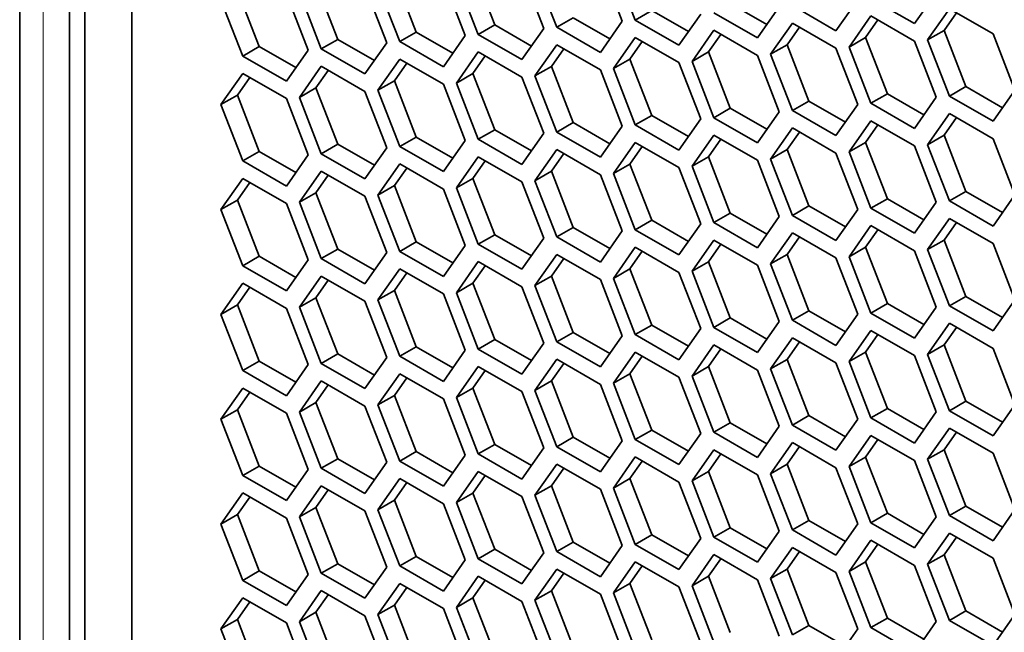
# Model space of a CAD drawing. Units: inches. Extents: x 0 to 17, y 0 to 11.
# Drawn here: x 11.7 to 12, y 7.2 to 7.4 of the extents above; entities that cross this region are included whole.
import ezdxf

# ---------------------------------------------------------------- set-up
doc = ezdxf.new("R2010")
doc.units = ezdxf.units.IN
doc.header["$LTSCALE"] = 0.75
doc.header["$MEASUREMENT"] = 0
doc.layers.add('Visible', color=7, linetype='Continuous', lineweight=35)
doc.layers.add('Visible Narrow', color=7, linetype='Continuous', lineweight=18)

msp = doc.modelspace()

# ---------------------------------------------------------------- linework, layer by layer
at = {"layer": 'Visible', "extrusion": (0, 0.817547, 0.575862)}
for p, q in [((11.66471, 6.66453), (11.66471, 8.06799)), ((11.68418, 8.04592), (11.68418, 6.64927)), ((11.69007, 6.65268), (11.69007, 8.04251)), ((11.70843, 8.03194), (11.70843, 6.66327)), ((11.84995, 7.40531), (11.84145, 7.42724)), ((11.86054, 7.42589), (11.86905, 7.40395)), ((11.87415, 7.40442), (11.86565, 7.42635)), ((11.89116, 7.42869), (11.89967, 7.40676)), ((11.90477, 7.40723), (11.89626, 7.42916)), ((11.78872, 7.3997), (11.78021, 7.42163)), ((11.81934, 7.40251), (11.81083, 7.42444)), ((11.82992, 7.42308), (11.83843, 7.40115)), ((11.84353, 7.40162), (11.83503, 7.42355)), ((11.7581, 7.39689), (11.74959, 7.41883)), ((11.78229, 7.396), (11.77379, 7.41793)), ((11.79931, 7.42027), (11.80781, 7.39834)), ((11.81291, 7.39881), (11.80441, 7.42074)), ((12.02214, 7.41799), (12.01364, 7.40585)), ((11.75168, 7.3932), (11.74317, 7.41513)), ((11.76869, 7.41746), (11.77719, 7.39553)), ((11.99152, 7.41518), (11.98302, 7.40305)), ((12.01364, 7.40585), (11.99662, 7.41565)), ((11.91119, 7.41093), (11.90477, 7.40723)), ((11.92547, 7.4027), (11.91119, 7.41093)), ((11.95609, 7.40551), (11.94181, 7.41373)), ((11.9609, 7.41237), (11.9524, 7.40024)), ((11.98302, 7.40305), (11.96601, 7.41284)), ((12.01874, 7.39951), (12.02724, 7.41164)), ((12.02516, 7.40321), (12.02997, 7.41007)), ((12.02724, 7.41164), (12.04425, 7.40185)), ((11.88057, 7.40812), (11.87415, 7.40442)), ((11.89485, 7.3999), (11.88057, 7.40812)), ((11.89967, 7.40676), (11.89116, 7.39463)), ((11.92178, 7.39743), (11.90477, 7.40723)), ((11.93028, 7.40957), (11.92178, 7.39743)), ((11.9524, 7.40024), (11.93539, 7.41003)), ((11.98812, 7.3967), (11.99662, 7.40884)), ((11.99454, 7.4004), (11.99935, 7.40726)), ((11.99662, 7.40884), (12.01364, 7.39904)), ((11.81934, 7.40251), (11.81291, 7.39881)), ((11.83362, 7.39428), (11.81934, 7.40251)), ((11.84995, 7.40531), (11.84353, 7.40162)), ((11.86424, 7.39709), (11.84995, 7.40531)), ((11.86905, 7.40395), (11.86054, 7.39182)), ((11.89116, 7.39463), (11.87415, 7.40442)), ((11.92688, 7.39109), (11.93539, 7.40322)), ((11.93539, 7.40322), (11.9524, 7.39343)), ((11.9575, 7.39389), (11.96601, 7.40603)), ((11.96392, 7.39759), (11.96874, 7.40446)), ((11.96601, 7.40603), (11.98302, 7.39623)), ((12.02516, 7.40321), (12.01874, 7.39951)), ((12.03367, 7.38128), (12.02516, 7.40321)), ((11.78872, 7.3997), (11.78229, 7.396)), ((11.803, 7.39148), (11.78872, 7.3997)), ((11.82992, 7.38901), (11.81291, 7.39881)), ((11.83843, 7.40115), (11.82992, 7.38901)), ((11.86054, 7.39182), (11.84353, 7.40162)), ((11.89626, 7.38828), (11.90477, 7.40042)), ((11.90269, 7.39198), (11.9075, 7.39884)), ((11.90477, 7.40042), (11.92178, 7.39062)), ((11.93331, 7.39479), (11.93812, 7.40165)), ((11.99454, 7.4004), (11.98812, 7.3967)), ((12.00305, 7.37847), (11.99454, 7.4004)), ((12.01364, 7.39904), (12.02214, 7.37711)), ((12.02724, 7.37758), (12.01874, 7.39951)), ((12.04425, 7.40185), (12.05276, 7.37992)), ((11.7581, 7.39689), (11.75168, 7.3932)), ((11.77238, 7.38867), (11.7581, 7.39689)), ((11.77719, 7.39553), (11.76869, 7.3834)), ((11.79931, 7.38621), (11.78229, 7.396)), ((11.80781, 7.39834), (11.79931, 7.38621)), ((11.83503, 7.38267), (11.84353, 7.3948)), ((11.84353, 7.3948), (11.86054, 7.38501)), ((11.86565, 7.38547), (11.87415, 7.39761)), ((11.87207, 7.38917), (11.87688, 7.39604)), ((11.87415, 7.39761), (11.89116, 7.38781)), ((11.93331, 7.39479), (11.92688, 7.39109)), ((11.94181, 7.37286), (11.93331, 7.39479)), ((11.96392, 7.39759), (11.9575, 7.39389)), ((11.97243, 7.37566), (11.96392, 7.39759)), ((11.98302, 7.39623), (11.99152, 7.3743)), ((11.99662, 7.37477), (11.98812, 7.3967)), ((11.76869, 7.3834), (11.75168, 7.3932)), ((11.80441, 7.37986), (11.81291, 7.392)), ((11.81291, 7.392), (11.82992, 7.3822)), ((11.84145, 7.38637), (11.84626, 7.39323)), ((11.90269, 7.39198), (11.89626, 7.38828)), ((11.91119, 7.37005), (11.90269, 7.39198)), ((11.93539, 7.36916), (11.92688, 7.39109)), ((11.9524, 7.39343), (11.9609, 7.3715)), ((11.96601, 7.37197), (11.9575, 7.39389)), ((11.77379, 7.37706), (11.78229, 7.38919)), ((11.78021, 7.38075), (11.78502, 7.38762)), ((11.78229, 7.38919), (11.79931, 7.37939)), ((11.81083, 7.38356), (11.81564, 7.39042)), ((11.87207, 7.38917), (11.86565, 7.38547)), ((11.88057, 7.36724), (11.87207, 7.38917)), ((11.89116, 7.38781), (11.89967, 7.36588)), ((11.90477, 7.36635), (11.89626, 7.38828)), ((11.92178, 7.39062), (11.93028, 7.36869)), ((11.74317, 7.37425), (11.75168, 7.38638)), ((11.74959, 7.37795), (11.75441, 7.38481)), ((11.75168, 7.38638), (11.76869, 7.37659)), ((11.81083, 7.38356), (11.80441, 7.37986)), ((11.81934, 7.36163), (11.81083, 7.38356)), ((11.84145, 7.38637), (11.83503, 7.38267)), ((11.84995, 7.36444), (11.84145, 7.38637)), ((11.86054, 7.38501), (11.86905, 7.36308)), ((11.87415, 7.36355), (11.86565, 7.38547)), ((11.78021, 7.38075), (11.77379, 7.37706)), ((11.78872, 7.35882), (11.78021, 7.38075)), ((11.79931, 7.37939), (11.80781, 7.35746)), ((11.81291, 7.35793), (11.80441, 7.37986)), ((11.82992, 7.3822), (11.83843, 7.36027)), ((11.84353, 7.36074), (11.83503, 7.38267)), ((12.03367, 7.38128), (12.02724, 7.37758)), ((12.04795, 7.37305), (12.03367, 7.38128)), ((12.05276, 7.37992), (12.04425, 7.36778)), ((11.74959, 7.37795), (11.74317, 7.37425)), ((11.7581, 7.35602), (11.74959, 7.37795)), ((11.76869, 7.37659), (11.77719, 7.35466)), ((11.78229, 7.35513), (11.77379, 7.37706)), ((11.97243, 7.37566), (11.96601, 7.37197)), ((11.98671, 7.36744), (11.97243, 7.37566)), ((12.00305, 7.37847), (11.99662, 7.37477)), ((12.01733, 7.37025), (12.00305, 7.37847)), ((12.02214, 7.37711), (12.01364, 7.36498)), ((12.04425, 7.36778), (12.02724, 7.37758)), ((11.75168, 7.35232), (11.74317, 7.37425)), ((11.94181, 7.37286), (11.93539, 7.36916)), ((11.95609, 7.36463), (11.94181, 7.37286)), ((11.98302, 7.36217), (11.96601, 7.37197)), ((11.99152, 7.3743), (11.98302, 7.36217)), ((12.01364, 7.36498), (11.99662, 7.37477)), ((11.91119, 7.37005), (11.90477, 7.36635)), ((11.92547, 7.36183), (11.91119, 7.37005)), ((11.93028, 7.36869), (11.92178, 7.35656)), ((11.9524, 7.35936), (11.93539, 7.36916)), ((11.9609, 7.3715), (11.9524, 7.35936)), ((11.98812, 7.35582), (11.99662, 7.36796)), ((11.99662, 7.36796), (12.01364, 7.35816)), ((12.01874, 7.35863), (12.02724, 7.37076)), ((12.02516, 7.36233), (12.02997, 7.36919)), ((12.02724, 7.37076), (12.04425, 7.36097)), ((11.84995, 7.36444), (11.84353, 7.36074)), ((11.86424, 7.35621), (11.84995, 7.36444)), ((11.88057, 7.36724), (11.87415, 7.36355)), ((11.89485, 7.35902), (11.88057, 7.36724)), ((11.89967, 7.36588), (11.89116, 7.35375)), ((11.92178, 7.35656), (11.90477, 7.36635)), ((11.9575, 7.35302), (11.96601, 7.36515)), ((11.96601, 7.36515), (11.98302, 7.35536)), ((11.99454, 7.35952), (11.99935, 7.36639)), ((11.81934, 7.36163), (11.81291, 7.35793)), ((11.83362, 7.35341), (11.81934, 7.36163)), ((11.83843, 7.36027), (11.82992, 7.34814)), ((11.86054, 7.35094), (11.84353, 7.36074)), ((11.86905, 7.36308), (11.86054, 7.35094)), ((11.89116, 7.35375), (11.87415, 7.36355)), ((11.92688, 7.35021), (11.93539, 7.36235)), ((11.93331, 7.35391), (11.93812, 7.36077)), ((11.93539, 7.36235), (11.9524, 7.35255)), ((11.96392, 7.35672), (11.96874, 7.36358)), ((12.02516, 7.36233), (12.01874, 7.35863)), ((12.03367, 7.3404), (12.02516, 7.36233)), ((12.04425, 7.36097), (12.05276, 7.33904)), ((11.78872, 7.35882), (11.78229, 7.35513)), ((11.803, 7.3506), (11.78872, 7.35882)), ((11.80781, 7.35746), (11.79931, 7.34533)), ((11.82992, 7.34814), (11.81291, 7.35793)), ((11.86565, 7.3446), (11.87415, 7.35673)), ((11.87415, 7.35673), (11.89116, 7.34694)), ((11.89626, 7.3474), (11.90477, 7.35954)), ((11.90269, 7.3511), (11.9075, 7.35797)), ((11.90477, 7.35954), (11.92178, 7.34974)), ((11.96392, 7.35672), (11.9575, 7.35302)), ((11.97243, 7.33479), (11.96392, 7.35672)), ((11.99454, 7.35952), (11.98812, 7.35582)), ((12.00305, 7.33759), (11.99454, 7.35952)), ((12.01364, 7.35816), (12.02214, 7.33623)), ((12.02724, 7.3367), (12.01874, 7.35863)), ((11.7581, 7.35602), (11.75168, 7.35232)), ((11.77238, 7.34779), (11.7581, 7.35602)), ((11.77719, 7.35466), (11.76869, 7.34252)), ((11.79931, 7.34533), (11.78229, 7.35513)), ((11.83503, 7.34179), (11.84353, 7.35393)), ((11.84353, 7.35393), (11.86054, 7.34413)), ((11.87207, 7.3483), (11.87688, 7.35516)), ((11.93331, 7.35391), (11.92688, 7.35021)), ((11.94181, 7.33198), (11.93331, 7.35391)), ((11.9524, 7.35255), (11.9609, 7.33062)), ((11.96601, 7.33109), (11.9575, 7.35302)), ((11.98302, 7.35536), (11.99152, 7.33343)), ((11.99662, 7.33389), (11.98812, 7.35582)), ((11.76869, 7.34252), (11.75168, 7.35232)), ((11.80441, 7.33898), (11.81291, 7.35112)), ((11.81083, 7.34268), (11.81564, 7.34955)), ((11.81291, 7.35112), (11.82992, 7.34132)), ((11.84145, 7.34549), (11.84626, 7.35235)), ((11.90269, 7.3511), (11.89626, 7.3474)), ((11.91119, 7.32917), (11.90269, 7.3511)), ((11.92178, 7.34974), (11.93028, 7.32781)), ((11.93539, 7.32828), (11.92688, 7.35021)), ((11.74317, 7.33337), (11.75168, 7.34551)), ((11.75168, 7.34551), (11.76869, 7.33571)), ((11.77379, 7.33618), (11.78229, 7.34831)), ((11.78021, 7.33988), (11.78502, 7.34674)), ((11.78229, 7.34831), (11.79931, 7.33852)), ((11.84145, 7.34549), (11.83503, 7.34179)), ((11.84995, 7.32356), (11.84145, 7.34549)), ((11.87207, 7.3483), (11.86565, 7.3446)), ((11.88057, 7.32637), (11.87207, 7.3483)), ((11.89116, 7.34694), (11.89967, 7.32501)), ((11.90477, 7.32547), (11.89626, 7.3474)), ((11.74959, 7.33707), (11.75441, 7.34393)), ((11.81083, 7.34268), (11.80441, 7.33898)), ((11.81934, 7.32075), (11.81083, 7.34268)), ((11.82992, 7.34132), (11.83843, 7.31939)), ((11.84353, 7.31986), (11.83503, 7.34179)), ((11.86054, 7.34413), (11.86905, 7.3222)), ((11.87415, 7.32267), (11.86565, 7.3446)), ((11.78021, 7.33988), (11.77379, 7.33618)), ((11.78872, 7.31795), (11.78021, 7.33988)), ((11.79931, 7.33852), (11.80781, 7.31659)), ((11.81291, 7.31705), (11.80441, 7.33898)), ((12.00305, 7.33759), (11.99662, 7.33389)), ((12.01733, 7.32937), (12.00305, 7.33759)), ((12.03367, 7.3404), (12.02724, 7.3367)), ((12.04795, 7.33218), (12.03367, 7.3404)), ((12.05276, 7.33904), (12.04425, 7.32691)), ((11.74959, 7.33707), (11.74317, 7.33337)), ((11.75168, 7.31144), (11.74317, 7.33337)), ((11.7581, 7.31514), (11.74959, 7.33707)), ((11.76869, 7.33571), (11.77719, 7.31378)), ((11.78229, 7.31425), (11.77379, 7.33618)), ((11.97243, 7.33479), (11.96601, 7.33109)), ((11.98671, 7.32656), (11.97243, 7.33479)), ((11.99152, 7.33343), (11.98302, 7.32129)), ((12.01364, 7.3241), (11.99662, 7.33389)), ((12.02214, 7.33623), (12.01364, 7.3241)), ((12.04425, 7.32691), (12.02724, 7.3367)), ((11.94181, 7.33198), (11.93539, 7.32828)), ((11.95609, 7.32376), (11.94181, 7.33198)), ((11.9609, 7.33062), (11.9524, 7.31848)), ((11.98302, 7.32129), (11.96601, 7.33109)), ((12.01874, 7.31775), (12.02724, 7.32989)), ((12.02724, 7.32989), (12.04425, 7.32009)), ((11.88057, 7.32637), (11.87415, 7.32267)), ((11.89485, 7.31814), (11.88057, 7.32637)), ((11.91119, 7.32917), (11.90477, 7.32547)), ((11.92547, 7.32095), (11.91119, 7.32917)), ((11.93028, 7.32781), (11.92178, 7.31568)), ((11.9524, 7.31848), (11.93539, 7.32828)), ((11.98812, 7.31495), (11.99662, 7.32708)), ((11.99662, 7.32708), (12.01364, 7.31729)), ((12.02516, 7.32145), (12.02997, 7.32832)), ((11.84995, 7.32356), (11.84353, 7.31986)), ((11.86424, 7.31534), (11.84995, 7.32356)), ((11.86905, 7.3222), (11.86054, 7.31006)), ((11.89116, 7.31287), (11.87415, 7.32267)), ((11.89967, 7.32501), (11.89116, 7.31287)), ((11.92178, 7.31568), (11.90477, 7.32547)), ((11.9575, 7.31214), (11.96601, 7.32427)), ((11.96392, 7.31584), (11.96874, 7.3227)), ((11.96601, 7.32427), (11.98302, 7.31448)), ((11.99454, 7.31865), (11.99935, 7.32551)), ((11.78872, 7.31795), (11.78229, 7.31425)), ((11.803, 7.30972), (11.78872, 7.31795)), ((11.81934, 7.32075), (11.81291, 7.31705)), ((11.83362, 7.31253), (11.81934, 7.32075)), ((11.83843, 7.31939), (11.82992, 7.30726)), ((11.86054, 7.31006), (11.84353, 7.31986)), ((11.89626, 7.30653), (11.90477, 7.31866)), ((11.90477, 7.31866), (11.92178, 7.30887)), ((11.92688, 7.30933), (11.93539, 7.32147)), ((11.93331, 7.31303), (11.93812, 7.3199)), ((11.93539, 7.32147), (11.9524, 7.31167)), ((11.99454, 7.31865), (11.98812, 7.31495)), ((12.00305, 7.29671), (11.99454, 7.31865)), ((12.02516, 7.32145), (12.01874, 7.31775)), ((12.03367, 7.29952), (12.02516, 7.32145)), ((12.04425, 7.32009), (12.05276, 7.29816)), ((11.7581, 7.31514), (11.75168, 7.31144)), ((11.77238, 7.30692), (11.7581, 7.31514)), ((11.79931, 7.30445), (11.78229, 7.31425)), ((11.80781, 7.31659), (11.79931, 7.30445)), ((11.82992, 7.30726), (11.81291, 7.31705)), ((11.86565, 7.30372), (11.87415, 7.31585)), ((11.87207, 7.30742), (11.87688, 7.31428)), ((11.87415, 7.31585), (11.89116, 7.30606)), ((11.90269, 7.31023), (11.9075, 7.31709)), ((11.96392, 7.31584), (11.9575, 7.31214)), ((11.97243, 7.29391), (11.96392, 7.31584)), ((11.98302, 7.31448), (11.99152, 7.29255)), ((11.99662, 7.29302), (11.98812, 7.31495)), ((12.01364, 7.31729), (12.02214, 7.29535)), ((12.02724, 7.29582), (12.01874, 7.31775)), ((11.76869, 7.30165), (11.75168, 7.31144)), ((11.77719, 7.31378), (11.76869, 7.30165)), ((11.83503, 7.30091), (11.84353, 7.31305)), ((11.84145, 7.30461), (11.84626, 7.31148)), ((11.84353, 7.31305), (11.86054, 7.30325)), ((11.93331, 7.31303), (11.92688, 7.30933)), ((11.94181, 7.2911), (11.93331, 7.31303)), ((11.9524, 7.31167), (11.9609, 7.28974)), ((11.96601, 7.29021), (11.9575, 7.31214)), ((11.78229, 7.30743), (11.77379, 7.2953)), ((11.79931, 7.29764), (11.78229, 7.30743)), ((11.80441, 7.29811), (11.81291, 7.31024)), ((11.81083, 7.30181), (11.81564, 7.30867)), ((11.81291, 7.31024), (11.82992, 7.30045)), ((11.87207, 7.30742), (11.86565, 7.30372)), ((11.88057, 7.28549), (11.87207, 7.30742)), ((11.90269, 7.31023), (11.89626, 7.30653)), ((11.90477, 7.2846), (11.89626, 7.30653)), ((11.91119, 7.28829), (11.90269, 7.31023)), ((11.92178, 7.30887), (11.93028, 7.28694)), ((11.93539, 7.2874), (11.92688, 7.30933)), ((11.75168, 7.30463), (11.74317, 7.29249)), ((11.75441, 7.30306), (11.74959, 7.29619)), ((11.76869, 7.29483), (11.75168, 7.30463)), ((11.78502, 7.30586), (11.78021, 7.299)), ((11.84145, 7.30461), (11.83503, 7.30091)), ((11.84995, 7.28268), (11.84145, 7.30461)), ((11.86054, 7.30325), (11.86905, 7.28132)), ((11.87415, 7.28179), (11.86565, 7.30372)), ((11.89116, 7.30606), (11.89967, 7.28413)), ((11.78021, 7.299), (11.77379, 7.2953)), ((11.78021, 7.299), (11.78872, 7.27707)), ((11.81083, 7.30181), (11.80441, 7.29811)), ((11.81934, 7.27988), (11.81083, 7.30181)), ((11.82992, 7.30045), (11.83843, 7.27852)), ((11.84353, 7.27898), (11.83503, 7.30091)), ((12.03367, 7.29952), (12.02724, 7.29582)), ((12.04795, 7.2913), (12.03367, 7.29952)), ((11.74959, 7.29619), (11.74317, 7.29249)), ((11.74959, 7.29619), (11.7581, 7.27426)), ((11.77379, 7.2953), (11.78229, 7.27337)), ((11.80781, 7.27571), (11.79931, 7.29764)), ((11.81291, 7.27618), (11.80441, 7.29811)), ((12.00305, 7.29671), (11.99662, 7.29302)), ((12.01733, 7.28849), (12.00305, 7.29671)), ((12.02214, 7.29535), (12.01364, 7.28322)), ((12.04425, 7.28603), (12.02724, 7.29582)), ((12.05276, 7.29816), (12.04425, 7.28603)), ((11.74317, 7.29249), (11.75168, 7.27056)), ((11.77719, 7.2729), (11.76869, 7.29483)), ((11.94181, 7.2911), (11.93539, 7.2874)), ((11.95609, 7.28288), (11.94181, 7.2911)), ((11.97243, 7.29391), (11.96601, 7.29021)), ((11.98671, 7.28568), (11.97243, 7.29391)), ((11.99152, 7.29255), (11.98302, 7.28041)), ((12.01364, 7.28322), (11.99662, 7.29302)), ((11.91119, 7.28829), (11.90477, 7.2846)), ((11.92547, 7.28007), (11.91119, 7.28829)), ((11.9524, 7.27761), (11.93539, 7.2874)), ((11.9609, 7.28974), (11.9524, 7.27761)), ((11.98302, 7.28041), (11.96601, 7.29021)), ((12.01874, 7.27688), (12.02724, 7.28901)), ((12.02516, 7.28057), (12.02997, 7.28744)), ((12.02724, 7.28901), (12.04425, 7.27921)), ((11.88057, 7.28549), (11.87415, 7.28179)), ((11.89485, 7.27726), (11.88057, 7.28549)), ((11.89967, 7.28413), (11.89116, 7.272)), ((11.92178, 7.2748), (11.90477, 7.2846)), ((11.93028, 7.28694), (11.92178, 7.2748)), ((11.9575, 7.27126), (11.96601, 7.2834)), ((11.96601, 7.2834), (11.98302, 7.2736)), ((11.98812, 7.27407), (11.99662, 7.2862)), ((11.99454, 7.27777), (11.99935, 7.28463)), ((11.99662, 7.2862), (12.01364, 7.27641)), ((11.81934, 7.27988), (11.81291, 7.27618)), ((11.83362, 7.27165), (11.81934, 7.27988)), ((11.84995, 7.28268), (11.84353, 7.27898)), ((11.86424, 7.27446), (11.84995, 7.28268)), ((11.86905, 7.28132), (11.86054, 7.26919)), ((11.89116, 7.272), (11.87415, 7.28179)), ((11.92688, 7.26846), (11.93539, 7.28059)), ((11.93539, 7.28059), (11.9524, 7.27079)), ((11.96392, 7.27496), (11.96874, 7.28183)), ((12.02516, 7.28057), (12.01874, 7.27688)), ((12.03367, 7.25864), (12.02516, 7.28057)), ((11.78872, 7.27707), (11.78229, 7.27337)), ((11.78872, 7.27707), (11.803, 7.26884)), ((11.79931, 7.26358), (11.80781, 7.27571)), ((11.82992, 7.26638), (11.81291, 7.27618)), ((11.83843, 7.27852), (11.82992, 7.26638)), ((11.86054, 7.26919), (11.84353, 7.27898)), ((11.89626, 7.26565), (11.90477, 7.27778)), ((11.90269, 7.26935), (11.9075, 7.27621)), ((11.90477, 7.27778), (11.92178, 7.26799)), ((11.93331, 7.27215), (11.93812, 7.27902)), ((11.99454, 7.27777), (11.98812, 7.27407)), ((12.00305, 7.25584), (11.99454, 7.27777)), ((12.01364, 7.27641), (12.02214, 7.25448)), ((12.02724, 7.25495), (12.01874, 7.27688)), ((12.04425, 7.27921), (12.05276, 7.25729)), ((11.7581, 7.27426), (11.75168, 7.27056)), ((11.7581, 7.27426), (11.77238, 7.26604)), ((11.76869, 7.26077), (11.77719, 7.2729)), ((11.78229, 7.27337), (11.79931, 7.26358)), ((11.84353, 7.27217), (11.83503, 7.26004)), ((11.86054, 7.26237), (11.84353, 7.27217)), ((11.86565, 7.26284), (11.87415, 7.27498)), ((11.87207, 7.26654), (11.87688, 7.27341)), ((11.87415, 7.27498), (11.89116, 7.26518)), ((11.93331, 7.27215), (11.92688, 7.26846)), ((11.94181, 7.25023), (11.93331, 7.27215)), ((11.96392, 7.27496), (11.9575, 7.27126)), ((11.97243, 7.25303), (11.96392, 7.27496)), ((11.98302, 7.2736), (11.99152, 7.25167)), ((11.99662, 7.25214), (11.98812, 7.27407)), ((11.75168, 7.27056), (11.76869, 7.26077)), ((11.81291, 7.26936), (11.80441, 7.25723)), ((11.82992, 7.25957), (11.81291, 7.26936)), ((11.84626, 7.2706), (11.84145, 7.26373)), ((11.90269, 7.26935), (11.89626, 7.26565)), ((11.91119, 7.24742), (11.90269, 7.26935)), ((11.93539, 7.24653), (11.92688, 7.26846)), ((11.9524, 7.27079), (11.9609, 7.24887)), ((11.96601, 7.24933), (11.9575, 7.27126)), ((11.78229, 7.26656), (11.77379, 7.25442)), ((11.78502, 7.26499), (11.78021, 7.25812)), ((11.79931, 7.25676), (11.78229, 7.26656)), ((11.81564, 7.26779), (11.81083, 7.26093)), ((11.87207, 7.26654), (11.86565, 7.26284)), ((11.88057, 7.24461), (11.87207, 7.26654)), ((11.89116, 7.26518), (11.89967, 7.24325)), ((11.90477, 7.24372), (11.89626, 7.26565)), ((11.92178, 7.26799), (11.93028, 7.24606)), ((11.75168, 7.26375), (11.74317, 7.25162)), ((11.75441, 7.26218), (11.74959, 7.25532)), ((11.76869, 7.25396), (11.75168, 7.26375)), ((11.81083, 7.26093), (11.80441, 7.25723)), ((11.81083, 7.26093), (11.81934, 7.239)), ((11.84145, 7.26373), (11.83503, 7.26004)), ((11.84145, 7.26373), (11.84995, 7.24181)), ((11.86905, 7.24045), (11.86054, 7.26237)), ((11.87415, 7.24091), (11.86565, 7.26284)), ((11.78021, 7.25812), (11.77379, 7.25442)), ((11.78021, 7.25812), (11.78872, 7.23619)), ((11.80781, 7.23483), (11.79931, 7.25676)), ((11.80441, 7.25723), (11.81291, 7.2353)), ((11.83843, 7.23764), (11.82992, 7.25957)), ((11.83503, 7.26004), (11.84353, 7.23811)), ((12.03367, 7.25864), (12.02724, 7.25495)), ((12.04795, 7.25042), (12.03367, 7.25864)), ((12.05276, 7.25729), (12.04425, 7.24515)), ((11.74959, 7.25532), (11.74317, 7.25162)), ((11.74959, 7.25532), (11.7581, 7.23339)), ((11.77719, 7.23203), (11.76869, 7.25396)), ((11.77379, 7.25442), (11.78229, 7.23249)), ((11.97243, 7.25303), (11.96601, 7.24933)), ((11.98671, 7.24481), (11.97243, 7.25303)), ((12.00305, 7.25584), (11.99662, 7.25214)), ((12.01733, 7.24761), (12.00305, 7.25584)), ((12.02214, 7.25448), (12.01364, 7.24234)), ((12.04425, 7.24515), (12.02724, 7.25495)), ((11.74317, 7.25162), (11.75168, 7.22969)), ((11.94181, 7.25023), (11.93539, 7.24653)), ((11.95609, 7.242), (11.94181, 7.25023)), ((11.9609, 7.24887), (11.9524, 7.23673)), ((11.98302, 7.23954), (11.96601, 7.24933)), ((11.99152, 7.25167), (11.98302, 7.23954)), ((12.01364, 7.24234), (11.99662, 7.25214)), ((11.91119, 7.24742), (11.90477, 7.24372)), ((11.92547, 7.23919), (11.91119, 7.24742)), ((11.93028, 7.24606), (11.92178, 7.23392)), ((11.9524, 7.23673), (11.93539, 7.24653)), ((11.98812, 7.23319), (11.99662, 7.24533)), ((11.99662, 7.24533), (12.01364, 7.23553)), ((12.01874, 7.236), (12.02724, 7.24813)), ((12.02516, 7.2397), (12.02997, 7.24656)), ((12.02724, 7.24813), (12.04425, 7.23834)), ((11.84995, 7.24181), (11.84353, 7.23811)), ((11.84995, 7.24181), (11.86424, 7.23358)), ((11.88057, 7.24461), (11.87415, 7.24091)), ((11.89485, 7.23639), (11.88057, 7.24461)), ((11.89967, 7.24325), (11.89116, 7.23112)), ((11.92178, 7.23392), (11.90477, 7.24372)), ((11.9575, 7.23039), (11.96601, 7.24252)), ((11.96601, 7.24252), (11.98302, 7.23272)), ((11.99454, 7.23689), (11.99935, 7.24376)), ((11.81934, 7.239), (11.81291, 7.2353)), ((11.81934, 7.239), (11.83362, 7.23077)), ((11.82992, 7.2255), (11.83843, 7.23764)), ((11.84353, 7.23811), (11.86054, 7.22831)), ((11.86054, 7.22831), (11.86905, 7.24045)), ((11.89116, 7.23112), (11.87415, 7.24091)), ((11.92688, 7.22758), (11.93539, 7.23971)), ((11.93331, 7.23128), (11.93812, 7.23814)), ((11.93539, 7.23971), (11.9524, 7.22992)), ((11.96392, 7.23408), (11.96874, 7.24095)), ((12.02516, 7.2397), (12.01874, 7.236)), ((12.03367, 7.21777), (12.02516, 7.2397)), ((12.04425, 7.23834), (12.05276, 7.21641)), ((11.78872, 7.23619), (11.78229, 7.23249)), ((11.78872, 7.23619), (11.803, 7.22797)), ((11.79931, 7.2227), (11.80781, 7.23483)), ((11.81291, 7.2353), (11.82992, 7.2255)), ((11.87415, 7.2341), (11.86565, 7.22197)), ((11.89116, 7.2243), (11.87415, 7.2341)), ((11.90477, 7.23691), (11.89626, 7.22477)), ((11.9075, 7.23534), (11.90269, 7.22847)), ((11.92178, 7.22711), (11.90477, 7.23691)), ((11.96392, 7.23408), (11.9575, 7.23039)), ((11.97243, 7.21215), (11.96392, 7.23408)), ((11.99454, 7.23689), (11.98812, 7.23319)), ((12.00305, 7.21496), (11.99454, 7.23689)), ((12.01364, 7.23553), (12.02214, 7.2136)), ((12.02724, 7.21407), (12.01874, 7.236)), ((11.7581, 7.23339), (11.75168, 7.22969)), ((11.75168, 7.22969), (11.76869, 7.21989)), ((11.7581, 7.23339), (11.77238, 7.22516)), ((11.76869, 7.21989), (11.77719, 7.23203)), ((11.78229, 7.23249), (11.79931, 7.2227)), ((11.84353, 7.23129), (11.83503, 7.21916)), ((11.84626, 7.22972), (11.84145, 7.22286)), ((11.86054, 7.2215), (11.84353, 7.23129)), ((11.87688, 7.23253), (11.87207, 7.22566)), ((11.93331, 7.23128), (11.92688, 7.22758)), ((11.94181, 7.20935), (11.93331, 7.23128)), ((11.9524, 7.22992), (11.9609, 7.20799)), ((11.96601, 7.20845), (11.9575, 7.23039)), ((11.98302, 7.23272), (11.99152, 7.21079)), ((11.99662, 7.21126), (11.98812, 7.23319)), ((11.81291, 7.22849), (11.80441, 7.21635)), ((11.81564, 7.22691), (11.81083, 7.22005)), ((11.82992, 7.21869), (11.81291, 7.22849)), ((11.90269, 7.22847), (11.89626, 7.22477)), ((11.90269, 7.22847), (11.91119, 7.20654)), ((11.93028, 7.20518), (11.92178, 7.22711)), ((11.93539, 7.20565), (11.92688, 7.22758)), ((11.75168, 7.22287), (11.74317, 7.21074)), ((11.76869, 7.21308), (11.75168, 7.22287)), ((11.78229, 7.22568), (11.77379, 7.21355)), ((11.78502, 7.22411), (11.78021, 7.21724)), ((11.79931, 7.21589), (11.78229, 7.22568)), ((11.84145, 7.22286), (11.83503, 7.21916)), ((11.84145, 7.22286), (11.84995, 7.20093)), ((11.87207, 7.22566), (11.86565, 7.22197)), ((11.86565, 7.22197), (11.87415, 7.20003)), ((11.87207, 7.22566), (11.88057, 7.20373)), ((11.89967, 7.20237), (11.89116, 7.2243)), ((11.89626, 7.22477), (11.90477, 7.20284)), ((11.75441, 7.2213), (11.74959, 7.21444)), ((11.81083, 7.22005), (11.80441, 7.21635)), ((11.81083, 7.22005), (11.81934, 7.19812)), ((11.83843, 7.19676), (11.82992, 7.21869)), ((11.83503, 7.21916), (11.84353, 7.19723)), ((11.86905, 7.19957), (11.86054, 7.2215)), ((11.74959, 7.21444), (11.74317, 7.21074)), ((11.74959, 7.21444), (11.7581, 7.19251)), ((11.78021, 7.21724), (11.77379, 7.21355)), ((11.78021, 7.21724), (11.78872, 7.19531)), ((11.80781, 7.19395), (11.79931, 7.21589)), ((11.80441, 7.21635), (11.81291, 7.19442)), ((12.00305, 7.21496), (11.99662, 7.21126)), ((12.01733, 7.20674), (12.00305, 7.21496)), ((12.03367, 7.21777), (12.02724, 7.21407)), ((12.04795, 7.20954), (12.03367, 7.21777)), ((12.05276, 7.21641), (12.04425, 7.20427)), ((11.74317, 7.21074), (11.75168, 7.18881)), ((11.77719, 7.19115), (11.76869, 7.21308)), ((11.77379, 7.21355), (11.78229, 7.19162)), ((11.97243, 7.21215), (11.96601, 7.20845)), ((11.98671, 7.20393), (11.97243, 7.21215)), ((11.99152, 7.21079), (11.98302, 7.19866)), ((12.01364, 7.20147), (11.99662, 7.21126)), ((12.02214, 7.2136), (12.01364, 7.20147)), ((12.04425, 7.20427), (12.02724, 7.21407)), ((11.94181, 7.20935), (11.93539, 7.20565)), ((11.95609, 7.20112), (11.94181, 7.20935)), ((11.9609, 7.20799), (11.9524, 7.19585)), ((11.98302, 7.19866), (11.96601, 7.20845)), ((12.01874, 7.19512), (12.02724, 7.20726)), ((12.02724, 7.20726), (12.04425, 7.19746)), ((11.88057, 7.20373), (11.87415, 7.20003)), ((11.88057, 7.20373), (11.89485, 7.19551)), ((11.91119, 7.20654), (11.90477, 7.20284)), ((11.90477, 7.20284), (11.92178, 7.19305)), ((11.91119, 7.20654), (11.92547, 7.19832)), ((11.92178, 7.19305), (11.93028, 7.20518)), ((11.9524, 7.19585), (11.93539, 7.20565)), ((11.98812, 7.19231), (11.99662, 7.20445)), ((11.99454, 7.19601), (11.99935, 7.20288)), ((11.99662, 7.20445), (12.01364, 7.19465)), ((12.02516, 7.19882), (12.02997, 7.20568)), ((11.84995, 7.20093), (11.84353, 7.19723)), ((11.84995, 7.20093), (11.86424, 7.1927)), ((11.86054, 7.18743), (11.86905, 7.19957)), ((11.87415, 7.20003), (11.89116, 7.19024)), ((11.89116, 7.19024), (11.89967, 7.20237)), ((11.96601, 7.20164), (11.9575, 7.18951)), ((11.96874, 7.20007), (11.96392, 7.19321)), ((11.98302, 7.19185), (11.96601, 7.20164)), ((11.78872, 7.19531), (11.78229, 7.19162)), ((11.78872, 7.19531), (11.803, 7.18709)), ((11.81934, 7.19812), (11.81291, 7.19442)), ((11.81934, 7.19812), (11.83362, 7.1899)), ((11.82992, 7.18463), (11.83843, 7.19676)), ((11.84353, 7.19723), (11.86054, 7.18743)), ((11.90477, 7.19603), (11.89626, 7.18389)), ((11.92178, 7.18623), (11.90477, 7.19603)), ((11.93539, 7.19884), (11.92688, 7.1867)), ((11.93812, 7.19726), (11.93331, 7.1904)), ((11.9524, 7.18904), (11.93539, 7.19884)), ((11.99454, 7.19601), (11.98812, 7.19231)), ((12.00305, 7.17408), (11.99454, 7.19601)), ((12.02516, 7.19882), (12.01874, 7.19512)), ((12.02724, 7.17319), (12.01874, 7.19512)), ((12.03367, 7.17689), (12.02516, 7.19882)), ((12.04425, 7.19746), (12.05276, 7.17553)), ((11.7581, 7.19251), (11.75168, 7.18881)), ((11.7581, 7.19251), (11.77238, 7.18428)), ((11.78229, 7.19162), (11.79931, 7.18182)), ((11.79931, 7.18182), (11.80781, 7.19395)), ((11.81291, 7.19442), (11.82992, 7.18463)), ((11.87415, 7.19322), (11.86565, 7.18109)), ((11.87688, 7.19165), (11.87207, 7.18479)), ((11.89116, 7.18343), (11.87415, 7.19322)), ((11.9075, 7.19446), (11.90269, 7.18759)), ((11.96392, 7.19321), (11.9575, 7.18951)), ((11.96392, 7.19321), (11.97243, 7.17128)), ((11.99152, 7.16992), (11.98302, 7.19185)), ((11.99662, 7.17038), (11.98812, 7.19231)), ((12.01364, 7.19465), (12.02214, 7.17272)), ((11.75168, 7.18881), (11.76869, 7.17901)), ((11.76869, 7.17901), (11.77719, 7.19115)), ((11.81291, 7.18761), (11.80441, 7.17547)), ((11.82992, 7.17781), (11.81291, 7.18761)), ((11.84353, 7.19042), (11.83503, 7.17828)), ((11.84626, 7.18884), (11.84145, 7.18198)), ((11.86054, 7.18062), (11.84353, 7.19042)), ((11.90269, 7.18759), (11.89626, 7.18389)), ((11.90269, 7.18759), (11.91119, 7.16566)), ((11.93331, 7.1904), (11.92688, 7.1867)), ((11.93331, 7.1904), (11.94181, 7.16847)), ((11.9609, 7.16711), (11.9524, 7.18904)), ((11.9575, 7.18951), (11.96601, 7.16758)), ((11.78229, 7.1848), (11.77379, 7.17267)), ((11.79931, 7.17501), (11.78229, 7.1848)), ((11.81564, 7.18604), (11.81083, 7.17917)), ((11.87207, 7.18479), (11.86565, 7.18109)), ((11.87207, 7.18479), (11.88057, 7.16286)), ((11.89626, 7.18389), (11.90477, 7.16197)), ((11.93028, 7.1643), (11.92178, 7.18623)), ((11.92688, 7.1867), (11.93539, 7.16477)), ((11.75168, 7.182), (11.74317, 7.16986)), ((11.75441, 7.18042), (11.74959, 7.17356)), ((11.76869, 7.1722), (11.75168, 7.182)), ((11.78502, 7.18323), (11.78021, 7.17637)), ((11.84145, 7.18198), (11.83503, 7.17828)), ((11.84145, 7.18198), (11.84995, 7.16005)), ((11.86905, 7.15869), (11.86054, 7.18062)), ((11.86565, 7.18109), (11.87415, 7.15916)), ((11.89967, 7.1615), (11.89116, 7.18343)), ((11.78021, 7.17637), (11.77379, 7.17267)), ((11.78021, 7.17637), (11.78872, 7.15444)), ((11.81083, 7.17917), (11.80441, 7.17547)), ((11.81083, 7.17917), (11.81934, 7.15724)), ((11.83843, 7.15588), (11.82992, 7.17781)), ((11.83503, 7.17828), (11.84353, 7.15635)), ((12.03367, 7.17689), (12.02724, 7.17319)), ((12.04795, 7.16867), (12.03367, 7.17689)), ((11.74959, 7.17356), (11.74317, 7.16986)), ((11.74959, 7.17356), (11.7581, 7.15163)), ((11.77719, 7.15027), (11.76869, 7.1722)), ((11.77379, 7.17267), (11.78229, 7.15074)), ((11.80781, 7.15308), (11.79931, 7.17501)), ((11.80441, 7.17547), (11.81291, 7.15355)), ((12.00305, 7.17408), (11.99662, 7.17038)), ((12.01733, 7.16586), (12.00305, 7.17408)), ((12.02214, 7.17272), (12.01364, 7.16059)), ((12.04425, 7.1634), (12.02724, 7.17319)), ((12.05276, 7.17553), (12.04425, 7.1634)), ((11.74317, 7.16986), (11.75168, 7.14793)), ((11.97243, 7.17128), (11.96601, 7.16758)), ((11.97243, 7.17128), (11.98671, 7.16305)), ((11.98302, 7.15778), (11.99152, 7.16992)), ((12.01364, 7.16059), (11.99662, 7.17038))]:
    msp.add_line(p, q, dxfattribs=at)
at = {"layer": 'Visible Narrow', "extrusion": (0, 0.817547, 0.575862)}
msp.add_line((11.67386, 6.65181), (11.67386, 8.05526), dxfattribs=at)

doc.saveas('drawing.dxf')
